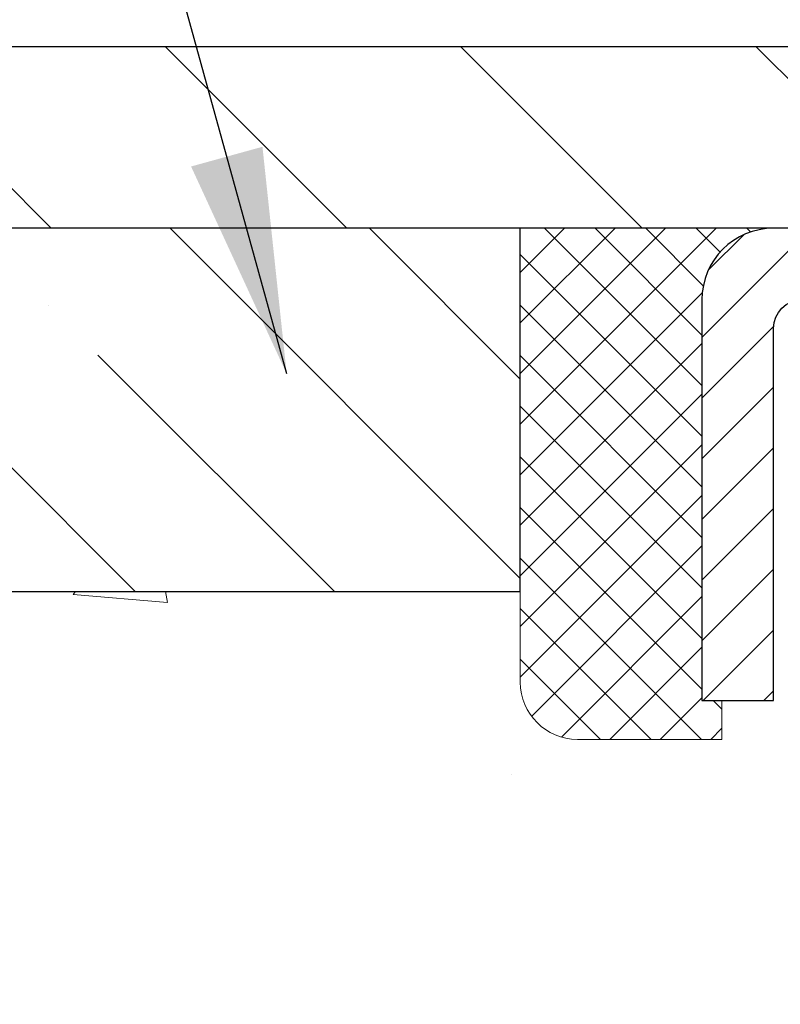
# Model space of a CAD drawing. Extents: x -7 to 3254, y -7 to 1977.
# Drawn here: x 13 to 14, y 18 to 20 of the extents above; entities that cross this region are included whole.
import ezdxf

# ---------------------------------------------------------------- set-up
doc = ezdxf.new("R2010")
doc.units = 0
doc.header["$LTSCALE"] = 5
doc.header["$MEASUREMENT"] = 0
doc.layers.get('0').update_dxf_attribs({"color": 200, "linetype": 'CONTINUOUS'})
doc.layers.get('DEFPOINTS').update_dxf_attribs({"linetype": 'CONTINUOUS'})
for name, color, linetype, lineweight in [('CAPPING STRIP - H', 251, 'CONTINUOUS', 15), ('CAPPING STRIP - L', 7, 'CONTINUOUS', 25), ('CONCRETE - H', 130, 'CONTINUOUS', 9), ('COVER PLATE - L', 7, 'CONTINUOUS', 25), ('DIMS', 50, 'CONTINUOUS', 25), ('NOSING - H', 100, 'CONTINUOUS', 15), ('SEALANT - H', 50, 'CONTINUOUS', 15), ('SEALANT - L', 52, 'CONTINUOUS', 20), ('TEXT - 4', 241, 'CONTINUOUS', 25)]:
    doc.layers.add(name, color=color, linetype=linetype, lineweight=lineweight)
doc.layers.add('NOSING - L', color=102, linetype='CONTINUOUS')
doc.dimstyles.get("Standard").update_dxf_attribs({"dimtxt": 0.18, "dimasz": 0.18, "dimexe": 0.18, "dimexo": 0.0625, "dimgap": 0.09, "dimtad": 0, "dimtih": 1, "dimtoh": 1, "dimdec": 4, "dimzin": 0, "dimdsep": 46, "dimtxsty": 'Standard', "dimcen": 0.09, "dimadec": 0, "dimazin": 0, "dimtfac": 1, "dimtdec": 4, "dimtofl": 0, "dimtmove": 0, "dimatfit": 3, "dimfxl": 1, "dimtolj": 1, "dimtzin": 0, "dimarcsym": 0})

# ---------------------------------------------------------------- blocks, each defined once
blk = doc.blocks.new('*X25')
at = {"color": 0}
for p, q in [((1237.986130794628, 929.2961535421395), (1237.97385116075, 929.3084331760182)), ((1238.536813030436, 929.1775962613214), (1238.667649945133, 929.3084331760183)), ((1239.602059879881, 928.4750761578006), (1240.435416898099, 929.3084331760183)), ((1246.588648714498, 922.4614025752369), (1239.741618113716, 929.3084331760182)), ((1240.190661302946, 927.2959106278986), (1242.203183851066, 929.3084331760184)), ((1240.238648714498, 923.8083641335176), (1245.738717756998, 929.3084331760184)), ((1240.238648714498, 925.5761310864839), (1243.970950804032, 929.3084331760184)), ((1246.588648714498, 924.2291695282032), (1241.509385066682, 929.3084331760182)), ((1246.588648714498, 925.9969364811695), (1243.277152019649, 929.3084331760182)), ((1246.588648714498, 927.7647034341359), (1245.044918972615, 929.3084331760182)), ((1240.238648714498, 922.0405971805513), (1246.588648714498, 928.3905971805514)), ((1246.588648714498, 920.6936356222706), (1240.226369080619, 927.0559152561492)), ((1240.238648714498, 920.2728302275848), (1246.588648714498, 926.622830227585)), ((1246.588648714497, 918.9258686693039), (1240.238648714498, 925.2758686693037)), ((1240.238648714498, 918.5050632746186), (1246.588648714498, 924.8550632746186)), ((1246.588648714497, 917.1581017163379), (1240.238648714498, 923.5081017163377)), ((1240.238648714498, 916.7372963216523), (1246.588648714498, 923.0872963216523)), ((1246.588648714497, 915.3903347633716), (1240.238648714498, 921.7403347633713)), ((1240.238648714498, 914.9695293686858), (1246.588648714498, 921.3195293686858)), ((1246.588648714497, 913.6225678104047), (1240.238648714498, 919.9725678104049)), ((1240.238648714498, 913.2017624157195), (1246.588648714498, 919.5517624157194)), ((1246.193007264837, 912.2504423070994), (1240.238648714498, 918.2048008574385)), ((1240.249262063965, 911.4446088122202), (1246.588648714498, 917.783995462753)), ((1245.15052543455, 911.5251571844204), (1240.238648714498, 916.4370339044722)), ((1242.017029016931, 911.4446088122202), (1246.588648714498, 916.0162285097866)), ((1243.463306853783, 911.4446088122203), (1240.238648714498, 914.6692669515057)), ((1243.784795969898, 911.4446088122203), (1246.588648714498, 914.2484615568203)), ((1241.695539900817, 911.4446088122203), (1240.238648714498, 912.9014999985397)), ((1239.538648714498, 912.5017624157197), (1239.845319474796, 912.8084331760185)), ((1239.92777294785, 911.4446088122202), (1239.538648714498, 911.833733045573))]:
    blk.add_line(p, q, dxfattribs=at)
blk = doc.blocks.new('*D36')
at = {"layer": 'DEFPOINTS', "color": 0, "transparency": 16777216}
for p in [(31.24066953245909, 21.55885908163046), (10.24066953245898, 19.33002020252446), (31.24066953245909, 19.33002020252444)]:
    blk.add_point(p, dxfattribs=at)
at = {"layer": 'DIMS', "color": 0, "lineweight": -2, "transparency": 16777216}
for p, q in [((10.24066953245898, 19.64002020252446), (10.24066953245898, 21.86885908163046)), ((31.24066953245909, 19.64002020252444), (31.24066953245909, 21.86885908163046)), ((10.55066953245898, 21.55885908163046), (24.77929467536307, 21.55885908163046)), ((30.9306695324591, 21.55885908163046), (27.9826280086964, 21.55885908163046))]:
    blk.add_line(p, q, dxfattribs=at)
at = {"layer": 'DIMS', "color": 0, "transparency": 16777216}
for points in [[(10.55066953245898, 21.61052574829712), (10.55066953245898, 21.50719241496379), (10.24066953245898, 21.55885908163046)], [(30.9306695324591, 21.61052574829712), (30.9306695324591, 21.50719241496379), (31.24066953245909, 21.55885908163046)]]:
    blk.add_solid(points, dxfattribs=at)
at = {"layer": 'DIMS', "color": 0, "transparency": 16777216, "insert": (26.38096134202974, 21.55885908163046), "char_height": 0.31, "attachment_point": 5}
blk.add_mtext('\\A1;21 IN\\P [533.4mm]', dxfattribs=at)

msp = doc.modelspace()

# ---------------------------------------------------------------- hatches: boundary and pattern name
at = {"layer": 'CAPPING STRIP - H'}
h = msp.add_hatch(dxfattribs=at)
h.set_pattern_fill('ANSI31', color=256, scale=0.47244, angle=90, style=0)
h.set_pattern_definition([(45.00000000000001, (-977.5096814260994, 436.303166612818), (0.04175819096297156, -0.04175819096297156), [])])
edge = h.paths.add_edge_path()
edge.add_line((14.92918407950242, 19.13131307903757), (14.94679084354323, 19.22815028126325))
edge.add_line((14.94679084354311, 19.22815028126325), (14.74248080372206, 19.26529756123142))
edge.add_arc((14.71783133406188, 19.12972547812006), 0.1377947244043846, 439.6951535297753, 449.9999999990073)
edge.add_line((14.71783133406439, 19.26752020252445), (14.48298399315286, 19.26752020252445))
edge.add_line((14.48298399315286, 19.26752020252445), (14.35995298921512, 19.16909539937421))
edge.add_line((14.35995298921512, 19.16909539937421), (14.71783133406439, 19.16909539937421))
edge.add_arc((14.71783133406143, 19.12972547810693), 0.03936992126728001, 439.69515352857024, 449.9999999956983, ccw=False)
edge.add_line((14.72487403968103, 19.16846035900448), (14.92918407950242, 19.13131307903757))
edge = h.paths.add_edge_path()
edge.add_arc((13.69558556795278, 19.1297254781141), 0.03936992126011774, 90.00000000016541, 180.0000000001654, ccw=False)
edge.add_line((13.69558556795278, 19.16909539937421), (14.09420602071054, 19.16909539937421))
edge.add_line((14.09420602071054, 19.16909539937421), (13.9711750167728, 19.26752020252445))
edge.add_line((13.9711750167728, 19.26752020252445), (13.65621564669323, 19.26752020252445))
edge.add_arc((13.65621564669323, 19.16909539937433), 0.09842480315012381, 450.0000000000662, 540.0000000000662)
edge.add_line((13.55779084354322, 19.16909539937421), (13.55779084354322, 18.61791650173376))
edge.add_line((13.55779084354322, 18.61791650173376), (13.65621564669323, 18.61791650173376))
edge.add_line((13.65621564669323, 18.61791650173376), (13.65621564669277, 19.12972547811398))
at = {"layer": 'CONCRETE - H'}
h = msp.add_hatch(dxfattribs=at)
h.set_pattern_fill('AR-CONC', color=256, scale=0.217)
h.set_pattern_definition([(49.99999999999999, (-148.043123990702, 358.8258298025008), (1.556454596243635, -0.1361721329122314), [0.16275, -1.79025]), (355, (-148.043123990702, 358.8258298025008), (-0.30109039394021, 1.632256930129026), [0.1302, -1.4322]), (100.45144446, (-147.913419442932, 358.8144821260208), (1.255364197397833, 1.496084780401926), [0.1383162166399999, -1.521478383039999]), (46.18420000000002, (-148.043123990702, 359.2598298025009), (2.315913687557312, -0.3591768393209761), [0.2441249999999999, -2.685374999999998]), (96.63563549, (-147.8501312540519, 359.2298983263108), (2.028216422113076, 2.113837363680775), [0.20747444214, -2.282218859199999]), (351.1841639899999, (-148.043123990702, 359.2598298025009), (2.028216420768858, 2.113837362585878), [0.1953, -2.14830000217]), (21, (-147.8261239907019, 359.1513298025008), (1.295288303097062, -0.8736829927437852), [0.16275, -1.79025]), (326.0000000000001, (-147.8261239907019, 359.1513298025008), (0.5279942702698324, 1.573575597751671), [0.1302, -1.4322]), (71.45144474, (-147.718183299522, 359.0785228869208), (1.823282557504037, 0.6998926015897878), [0.1383162123, -1.52147838304]), (37.50000000000001, (-148.043123990702, 358.8258298025008), (0.02638688603852075, 0.7223796628139459), [0, -1.41484, 0, -1.4539, 0, -1.437625]), (7.499999999999999, (-148.043123990702, 358.8258298025008), (0.5708608962494625, 0.8558734147847217), [0, -0.82894, 0, -1.38229, 0, -0.547925]), (327.5, (-148.527033990702, 358.8258298025008), (1.158394686494127, -0.04894407166360407), [0, -0.5425, 0, -1.6926, 0, -2.24595]), (317.5, (-148.744033990702, 358.8258298025008), (1.265513987472978, 0.2172278116611295), [0, -0.70525, 0, -1.12406, 0, -1.59495])])
edge = h.paths.add_edge_path()
edge.add_spline(control_points=[(4.985777310136285, 19.26752020252422), (4.803987552750783, 17.79682109248392), (9.354743986466048, 18.67869197737116), (13.73215866407324, 16.07862868050938), (10.8038793005407, 12.2181100422452), (7.794135711332075, 12.51401119076979), (7.801279362275778, 11.43705888678988), (7.629455436845035, 11.20935589928223)], knot_values=[0, 0, 0, 0, 4.105220121653038, 8.330130348180878, 12.38601281298295, 14.39958814125553, 15.18252831326291, 15.18252831326291, 15.18252831326291, 15.18252831326291], degree=3, periodic=0)
edge.add_line((7.629455436845006, 11.20935589928212), (8.122457088868089, 11.20935589928081))
edge.add_line((8.122457088868089, 11.20935589928081), (8.122458604845065, 11.40620590779383))
edge.add_line((8.122458604845065, 11.40620590779383), (8.792142304845015, 11.40620590779383))
edge.add_arc((8.792142304845072, 11.44557590779362), 0.03936999999979207, 269.9999999999172, 300.000000000047)
edge.add_line((8.811827304844996, 11.41148048764683), (8.947588212462847, 11.48986208420541))
edge.add_arc((9.002706212521446, 11.39439490765261), 0.1102360001515999, 90.00078796863392, 119.99999998967641, ccw=False)
edge.add_line((9.002704696484642, 11.5046309077938), (9.910664153491638, 11.5046309077938))
edge.add_arc((9.910664153417713, 11.5440009083527), 0.03937000055890394, 270.000000107584, 299.9974521565391)
edge.add_line((9.930347637513762, 11.50990461239775), (10.61043633965051, 11.90255349046453))
edge.add_arc((10.67043628043203, 11.79863040765918), 0.1200000001398097, 90.00072385197302, 119.99996731260751, ccw=False)
edge.add_line((10.6704347644, 11.91863040778941), (10.88187463098177, 11.91863040778946))
edge.add_arc((10.88187766250354, 11.95800040843926), 0.03937000076651138, 269.9955881788216, 314.9999997780388)
edge.add_line((10.909716456913, 11.93016161381411), (11.02618298104591, 12.04662813794704))
edge.add_arc((11.27588495535298, 11.79692616363974), 0.3531319186165606, 103.90200089108129, 134.9999999999739, ccw=False)
edge.add_arc((11.56516954843539, 10.62815639019959), 1.557170273114525, 76.0980565722457, 103.90200089103882, ccw=False)
edge.add_arc((11.85445414149538, 11.79692616360666), 0.3531319186567181, 47.883059854855674, 76.09825249673747, ccw=False)
edge.add_line((12.09128063721985, 12.05887150694576), (12.22062263995892, 11.93016161381411))
edge.add_arc((12.24846143404278, 11.95800040795217), 0.03937000019183583, 225.0000000557755, 269.9977936151999)
edge.add_line((12.24845991795607, 11.91863040778952), (13.95936653641809, 11.91863040778946))
edge.add_arc((13.95936653641814, 11.95800040778948), 0.03937000000001944, 269.9999999999172, 360.0000000000827)
edge.add_line((13.99873653641816, 11.95800040778954), (13.99873350446791, 16.62123253342844))
edge.add_arc((13.95936350446806, 16.62123253342855), 0.03936999999984891, 359.9999999998346, 432.6976227628628)
edge.add_arc((14.09867554523623, 17.06844664726481), 0.4290404058595073, 233.0250989603147, 252.6976227628026, ccw=False)
edge.add_arc((14.17516188504499, 17.13055473940426), 0.5251995961844595, 194.3079434824741, 230.4333558243563, ccw=False)
edge.add_arc((15.2451120714438, 17.41740976622123), 1.632909065609119, 184.8191964166494, 194.7829313884675, ccw=False)
edge.add_arc((14.97594559926642, 17.18348184178245), 1.361411651893405, 161.6649460398385, 175.9250205045878, ccw=False)
edge.add_arc((14.11041622153462, 17.47603674655267), 0.4478254090915056, 108.12890291727541, 162.3597440615032, ccw=False)
edge.add_arc((13.94033845297088, 17.95322031079911), 0.06004988997894509, 300.784607892909, 346.5177693440783)
edge.add_line((13.99873350446794, 17.9392200519751), (13.99873350446794, 18.12845510083378))
edge.add_line((13.99873350446794, 18.12845510083378), (14.09715850446759, 18.12845510083378))
edge.add_line((14.09715850446759, 18.12845510083378), (14.09715850446761, 18.13300765695385))
edge.add_arc((14.05778850446774, 18.13300765695402), 0.03936999999987734, 359.9999999997518, 417.096847860755)
edge.add_line((14.07917510110346, 18.16606231448259), (13.76395716064764, 18.37001054595561))
edge.add_arc((13.94492924757444, 18.57116054019514), 0.2705775608383001, 181.4692888507801, 228.0226889058775, ccw=False)
edge.add_line((13.67444064925752, 18.56422262914327), (13.38652796904552, 18.56422262914322))
edge.add_arc((13.38532412750229, 18.64175894508031), 0.07754566089445808, 179.1104878122679, 270.8895121877104, ccw=False)
edge.add_line((13.30778781156525, 18.64296278662357), (13.30779084354322, 18.76758588759162))
edge.add_line((13.30779084354322, 18.76758588759162), (7.240669532458952, 18.76758588759162))
edge.add_line((7.240669532458952, 18.76758588759162), (7.240669532458952, 19.26752020252422))
edge.add_line((7.240669532458952, 19.26752020252422), (4.985777310136257, 19.26752020252405))
at = {"layer": 'COVER PLATE - L'}
h = msp.add_hatch(dxfattribs=at)
h.set_pattern_fill('ANSI31', color=252, scale=2.3, angle=90, style=0)
h.set_pattern_definition([(135, (14.61458650313, 9.996337303250414), (-0.2032931995911324, -0.2032931995911324), [])])
h.paths.add_polyline_path([(20.42816953245898, 19.36127020252411), (20.27191953245898, 19.51752020252411), (11.30403487363284, 19.51752020252367), (10.24066953245898, 19.33002020252446), (10.24066953245898, 19.26752020252445), (20.52191953245864, 19.26752020252445)])
at = {"layer": 'NOSING - H'}
h = msp.add_hatch(dxfattribs=at)
h.set_pattern_fill('ANSI35', color=256, scale=1.55, angle=90)
h.set_pattern_definition([(135, (-128.043123990702, -88.11129129125044), (-0.2740038777097872, -0.2740038777097871), []), (135, (-128.043123990702, -87.8372874140004), (-0.2740038777097872, -0.2740038777097871), [0.484375, -0.096875, 0, -0.096875])])
h.paths.add_polyline_path([(13.30779084354322, 19.267520202524), (9.240669532458952, 19.267520202524), (9.035336197076617, 19.26752020252422), (7.240669532458952, 19.26758588759162), (7.240669532458952, 18.76758588759162), (13.30779084354322, 18.76758588759162)])

# ---------------------------------------------------------------- linework, layer by layer
at = {"layer": 'CAPPING STRIP - L'}
msp.add_lwpolyline([(13.65621564669277, 19.12972547811398, -0.414213562373095), (13.69558556795278, 19.16909539937421), (14.09420602071054, 19.16909539937421), (13.9711750167728, 19.26752020252445), (13.65621564669323, 19.26752020252445, 0.414213562373095), (13.55779084354322, 19.16909539937421), (13.55779084354322, 18.61791650173376), (13.65621564669323, 18.61791650173376)], format="xyb", close=True, dxfattribs=at)
at = {"layer": 'COVER PLATE - L'}
for p, q in [((11.30403487363697, 19.51752020252439), (20.27191953245853, 19.51752020252457)), ((31.24066953245898, 19.26752020252445), (10.24066953245898, 19.26752020252411))]:
    msp.add_line(p, q, dxfattribs=at)
at = {"layer": 'NOSING - L'}
msp.add_lwpolyline([(13.30779084354322, 19.267520202524), (7.240669532458952, 19.26752020252422), (7.240669532458952, 18.76758588759162), (13.30779084354322, 18.76758588759162)], close=True, dxfattribs=at)
at = {"layer": 'SEALANT - L'}
for p, q in [((13.30779084354322, 19.26752280094632), (13.30779084354322, 18.64296278662363)), ((13.65621604039393, 19.26752280094632), (13.30779084354322, 19.26752280094632)), ((13.58534989866143, 18.56422262914333), (13.58534989866143, 18.61791650173376)), ((13.58534989866143, 18.56422262914333), (13.38653100102351, 18.56422262914333))]:
    msp.add_line(p, q, dxfattribs=at)
msp.add_arc((13.38653100102351, 18.64296278662363), 0.07874015748031496, 180, 270, dxfattribs=at)

# ---------------------------------------------------------------- block references
at = {"layer": 'SEALANT - H', "xscale": -0.03937007874015748, "yscale": 0.03937007874015748, "zscale": 0.03937007874015748}
msp.add_blockref('*X25', (62.38608410001981, -17.31942338708592), dxfattribs=at)

# ---------------------------------------------------------------- dimensions: what is measured, and where the dimension line sits
at = {"layer": 'DIMS'}
dim = msp.add_linear_dim(base=(31.24066953245909, 21.55885908163046), p1=(10.24066953245898, 19.33002020252446), p2=(31.24066953245909, 19.33002020252444), text='<>\\P[]', dimstyle='Standard', override={"dimtxt": 0.31, "dimasz": 0.31, "dimexe": 0.31, "dimexo": 0.31, "dimgap": 0.31, "dimlunit": 5, "dimpost": ' IN', "dimfrac": 2}, dxfattribs=at)
dim.commit()
dim.dimension.update_dxf_attribs({"geometry": '*D36', "text_midpoint": (26.38096134202974, 21.55885908163046), "dimtype": 160})

# ---------------------------------------------------------------- leaders
at = {"layer": 'TEXT - 4'}
for points in [[(17.03496209312115, 19.0227255325255), (13.71867634551998, 27.07216601525136), (13.42133892351782, 27.07216601525136)], [(14.79683129719123, 19.0420450900512), (13.27700866672853, 25.43273147108181), (12.77786558898094, 25.43273147108181)], [(12.9863598615683, 19.06719654910324), (11.7592694129001, 23.51335706730873), (11.30340397771548, 23.51335706730873)]]:
    msp.add_leader(points, dimstyle='Standard', override={"dimasz": 0.31}, dxfattribs=at)

doc.saveas('drawing.dxf')
